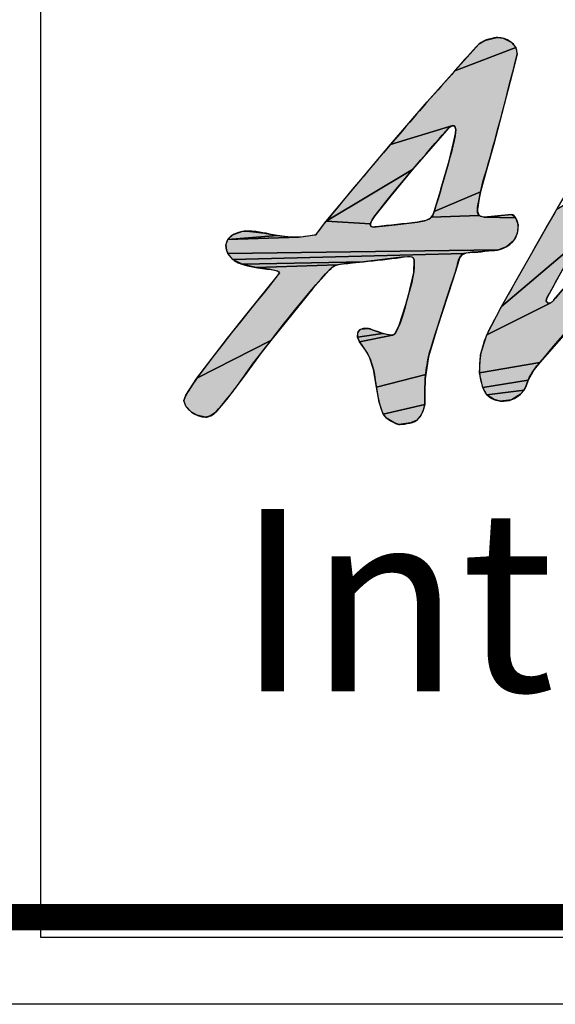
# Model space of a CAD drawing. Units: millimetres. Extents: x 3 to 1683, y -2463 to -87.
# Drawn here: x 183 to 281, y -2463 to -2283 of the extents above; entities that cross this region are included whole.
import ezdxf

# ---------------------------------------------------------------- set-up
doc = ezdxf.new("R2010")
doc.units = ezdxf.units.MM
doc.header["$LTSCALE"] = 19.36
doc.layers.get('0').update_dxf_attribs({"linetype": 'CONTINUOUS'})
doc.styles.get("Standard").update_dxf_attribs({"font": 'arial.ttf'})
doc.styles.add('TEXTSTYLE_3', font='arial.ttf')

# ---------------------------------------------------------------- blocks, each defined once
blk = doc.blocks.new('*T26')
at = {"color": 0, "linetype": 'Continuous', "lineweight": -2}
for p, q in [((0, 0), (240, 0)), ((0, 0), (0, -106.21)), ((240, 0), (640, 0)), ((240, 0), (240, -106.21)), ((640, 0), (1056, 0)), ((640, 0), (640, -106.21)), ((1056, 0), (1176, 0)), ((1056, 0), (1056, -106.21)), ((1176, 0), (1320, 0)), ((1320, 0), (1480, 0)), ((1320, 0), (1320, -106.21)), ((1480, 0), (1480, -106.21)), ((0, -106.21), (240, -106.21)), ((0, -106.21), (0, -210.15)), ((240, -106.21), (640, -106.21)), ((640, -106.21), (1056, -106.21)), ((640, -106.21), (640, -210.15)), ((1056, -106.21), (1176, -106.21)), ((1176, -106.21), (1320, -106.21)), ((1320, -106.21), (1480, -106.21)), ((1480, -106.21), (1480, -210.15)), ((0, -210.15), (0, -314.15)), ((640, -210.15), (1056, -210.15)), ((640, -210.15), (640, -314.15)), ((1056, -210.15), (1176, -210.15)), ((1176, -210.15), (1320, -210.15)), ((1176, -210.15), (1176, -314.15)), ((1320, -210.15), (1480, -210.15)), ((1320, -210.15), (1320, -314.15)), ((1480, -210.15), (1480, -314.15)), ((0, -314.15), (240, -314.15)), ((240, -314.15), (640, -314.15)), ((640, -314.15), (1056, -314.15)), ((1056, -314.15), (1176, -314.15)), ((1176, -314.15), (1320, -314.15)), ((1320, -314.15), (1480, -314.15))]:
    blk.add_line(p, q, dxfattribs=at)
at = {"color": 0, "linetype": 'Continuous', "attachment_point": 1}
for s, insert, char_height, width in [('Material\\P{\\H0.007812x;          \\H38.4x; \\H5.333x;VC\\H0.1563x;\\P\\H0.03125x;       }', (640.06, -0.06), 20, 415.8808), ('scale\\P{\\H0.25x;  \\H6.4x;1/1}', (1320.06, -0.06), 20, 159.8803), ('Date:\\P{\\H0.0625x;   \\H32x;Aug-17-15}', (1056.06, -0.06), 20, 263.8805), ('entry level 3 1PCE BWL', (640.06, -106.27), 48.0001, 839.8815), ('CP-1841', (640.06, -210.21), 48, 535.881), ('sheet\\P{\\H0.1x; \\H2.5x; \\H6.4x;1/1}', (1176.06, -210.21), 20, 143.8803), ('version\\P{\\H0.25x;   \\H6.4x;1.0}', (1320.06, -210.21), 20, 159.8803)]:
    blk.add_mtext(s, dxfattribs=dict(at, insert=insert, char_height=char_height, width=width))
blk = doc.blocks.new('AS_IDC_LOGO_BL0', base_point=(62.896, 14.678))
at = {"linetype": 'Continuous'}
for points in [[(33.548, 22.16), (33.732, 22.071), (33.84, 21.947), (32.436, 21.411), (32.995, 22.03), (33.13, 22.111), (33.37, 22.174), (33.424, 22.178)], [(33.331, 19.729), (33.155, 19.111), (33.03, 18.635), (31.964, 18.187), (32.115, 18.681), (32.121, 18.699), (32.307, 19.352), (32.412, 19.766), (32.453, 19.975), (32.46, 20.06), (32.447, 20.122), (32.425, 20.152), (32.394, 20.157), (30.961, 19.72), (31.807, 20.7), (32.436, 21.411), (33.84, 21.947), (33.868, 21.797), (33.801, 21.518)], [(31.468, 19.148), (29.489, 17.965), (30.594, 19.289), (30.961, 19.72), (32.394, 20.157), (32.352, 20.141), (32.295, 20.096), (32.247, 20.045), (32.247, 20.045), (32.04, 19.811)], [(30.503, 17.902), (29.489, 17.965), (31.468, 19.148), (30.968, 18.546), (30.608, 18.087), (30.53, 17.97)], [(35.254, 17.48), (33.511, 16.008), (34.779, 18.243), (36.082, 19.029), (36.026, 18.908)], [(32.959, 18.184), (32.996, 18.092), (31.899, 18.053), (31.934, 18.105), (31.964, 18.187), (33.03, 18.635), (32.997, 18.481), (32.957, 18.236)], [(33.833, 18.041), (33.891, 17.877), (33.872, 17.676), (33.788, 17.511), (33.635, 17.384), (33.439, 17.306), (27.231, 17.223), (27.199, 17.31), (27.187, 17.412), (27.229, 17.545), (28.858, 17.598), (29.173, 17.64), (29.254, 17.653), (29.489, 17.965), (30.503, 17.902), (30.504, 17.861), (30.524, 17.839), (30.563, 17.83), (30.628, 17.834), (30.636, 17.835), (31.069, 17.884), (31.582, 17.945), (31.745, 17.975), (31.84, 18.01), (31.874, 18.03), (31.899, 18.053), (32.996, 18.092), (33.111, 18.058)], [(28.075, 17.692), (28.365, 17.637), (27.229, 17.545), (27.35, 17.651), (27.553, 17.725), (27.671, 17.737)], [(33.171, 15.356), (33.511, 16.008), (35.254, 17.48), (34.614, 16.314), (34.54, 16.175), (34.536, 16.127), (34.561, 16.093), (34.639, 16.088)], [(32.652, 17.22), (27.351, 17.084), (27.231, 17.223), (33.439, 17.306), (33.386, 17.297), (33.18, 17.279), (32.869, 17.25), (32.833, 17.25)], [(30.346, 17.033), (27.56, 16.977), (27.351, 17.084), (32.652, 17.22), (32.591, 17.18), (32.546, 17.119), (32.49, 16.931), (32.393, 16.618), (32.034, 15.519), (31.837, 14.854), (31.771, 14.444), (30.64, 14.154), (30.572, 14.562), (30.479, 14.843), (30.389, 15.003), (30.251, 15.195), (30.251, 15.195), (31.009, 15.348), (31.069, 15.39), (31.166, 15.582), (31.315, 16.051), (31.374, 16.272), (31.409, 16.4), (31.495, 16.791), (31.505, 17.074), (31.502, 17.1), (31.498, 17.101), (31.464, 17.139), (31.28, 17.145)], [(29.558, 16.841), (29.18, 16.419), (28.222, 15.231), (26.522, 14.362), (27.222, 15.28), (27.677, 15.848), (28.371, 16.713), (28.415, 16.777), (28.372, 16.821), (28.177, 16.86), (27.885, 16.899), (29.75, 16.966), (29.655, 16.922)], [(29.75, 16.966), (27.885, 16.899), (27.56, 16.977), (30.346, 17.033), (29.945, 16.992)], [(34.386, 14.721), (33.007, 14.486), (33.029, 14.897), (33.171, 15.356), (34.639, 16.088), (34.707, 16.155), (34.709, 16.158), (34.959, 16.453), (36.096, 16.638), (36.046, 16.619), (36.006, 16.575)], [(30.609, 15.451), (30.789, 15.389), (30.21, 15.303), (30.211, 15.413), (30.283, 15.486), (30.459, 15.501)], [(27.201, 13.876), (26.96, 13.586), (26.838, 13.499), (26.72, 13.469), (26.53, 13.512), (26.402, 13.583), (26.268, 13.719), (26.226, 13.854), (26.27, 13.973), (26.522, 14.362), (28.222, 15.231), (28.001, 14.944), (27.604, 14.406)], [(34.119, 14.314), (33.079, 14.149), (33.007, 14.486), (34.386, 14.721), (34.261, 14.565)], [(31.752, 14.042), (31.748, 13.761), (30.793, 13.535), (30.7, 13.814), (30.64, 14.154), (31.771, 14.444), (31.759, 14.351)], [(34.026, 14.09), (33.174, 13.978), (33.079, 14.149), (34.119, 14.314), (34.074, 14.191)], [(33.735, 13.867), (33.483, 13.837), (33.342, 13.875), (33.174, 13.978), (34.026, 14.09), (33.946, 13.996), (33.944, 13.994)], [(31.665, 13.52), (31.567, 13.4), (31.42, 13.337), (31.154, 13.303), (31.038, 13.344), (30.885, 13.438), (30.793, 13.535), (31.748, 13.761), (31.705, 13.602)]]:
    blk.add_hatch(color=2, dxfattribs=at).paths.add_polyline_path(points)
at = {"color": 2, "linetype": 'Continuous'}
for p, q in [((33.13, 22.111), (33.37, 22.174)), ((33.13, 22.111), (33.37, 22.174)), ((33.37, 22.174), (33.424, 22.178)), ((33.37, 22.174), (33.424, 22.178)), ((33.424, 22.178), (33.548, 22.16)), ((33.424, 22.178), (33.548, 22.16)), ((33.548, 22.16), (33.732, 22.071)), ((33.548, 22.16), (33.732, 22.071)), ((32.436, 21.411), (32.995, 22.03)), ((32.436, 21.411), (32.995, 22.03)), ((33.84, 21.947), (32.436, 21.411)), ((33.84, 21.947), (32.436, 21.411)), ((32.436, 21.411), (33.84, 21.947)), ((32.436, 21.411), (33.84, 21.947)), ((32.995, 22.03), (33.13, 22.111)), ((32.995, 22.03), (33.13, 22.111)), ((33.732, 22.071), (33.84, 21.947)), ((33.732, 22.071), (33.84, 21.947)), ((33.84, 21.947), (33.868, 21.797)), ((33.84, 21.947), (33.868, 21.797)), ((33.868, 21.797), (33.801, 21.518)), ((33.868, 21.797), (33.801, 21.518)), ((33.801, 21.518), (33.331, 19.729)), ((33.801, 21.518), (33.331, 19.729)), ((31.807, 20.7), (32.436, 21.411)), ((31.807, 20.7), (32.436, 21.411)), ((30.961, 19.72), (31.807, 20.7)), ((30.961, 19.72), (31.807, 20.7)), ((32.394, 20.157), (30.961, 19.72)), ((32.394, 20.157), (30.961, 19.72)), ((30.961, 19.72), (32.394, 20.157)), ((30.961, 19.72), (32.394, 20.157)), ((32.352, 20.141), (32.295, 20.096)), ((32.352, 20.141), (32.295, 20.096)), ((32.394, 20.157), (32.352, 20.141)), ((32.394, 20.157), (32.352, 20.141)), ((32.425, 20.152), (32.394, 20.157)), ((32.425, 20.152), (32.394, 20.157)), ((32.447, 20.122), (32.425, 20.152)), ((32.447, 20.122), (32.425, 20.152)), ((32.46, 20.06), (32.447, 20.122)), ((32.46, 20.06), (32.447, 20.122)), ((32.247, 20.045), (32.04, 19.811)), ((32.247, 20.045), (32.04, 19.811)), ((32.295, 20.096), (32.247, 20.045)), ((32.295, 20.096), (32.247, 20.045)), ((32.247, 20.045), (32.247, 20.045)), ((32.247, 20.045), (32.247, 20.045)), ((32.412, 19.766), (32.453, 19.975)), ((32.412, 19.766), (32.453, 19.975)), ((32.453, 19.975), (32.46, 20.06)), ((32.453, 19.975), (32.46, 20.06)), ((30.594, 19.289), (30.961, 19.72)), ((30.594, 19.289), (30.961, 19.72)), ((32.04, 19.811), (31.468, 19.148)), ((32.04, 19.811), (31.468, 19.148)), ((32.307, 19.352), (32.412, 19.766)), ((32.307, 19.352), (32.412, 19.766)), ((33.331, 19.729), (33.155, 19.111)), ((33.331, 19.729), (33.155, 19.111)), ((29.489, 17.965), (30.594, 19.289)), ((29.489, 17.965), (30.594, 19.289)), ((32.121, 18.699), (32.307, 19.352)), ((32.121, 18.699), (32.307, 19.352)), ((31.468, 19.148), (29.489, 17.965)), ((31.468, 19.148), (29.489, 17.965)), ((29.489, 17.965), (31.468, 19.148)), ((29.489, 17.965), (31.468, 19.148)), ((31.468, 19.148), (30.968, 18.546)), ((31.468, 19.148), (30.968, 18.546)), ((33.155, 19.111), (33.03, 18.635)), ((33.155, 19.111), (33.03, 18.635)), ((30.968, 18.546), (30.608, 18.087)), ((30.968, 18.546), (30.608, 18.087)), ((31.964, 18.187), (32.115, 18.681)), ((31.964, 18.187), (32.115, 18.681)), ((33.03, 18.635), (31.964, 18.187)), ((33.03, 18.635), (31.964, 18.187)), ((31.964, 18.187), (33.03, 18.635)), ((31.964, 18.187), (33.03, 18.635)), ((32.115, 18.681), (32.121, 18.699)), ((32.115, 18.681), (32.121, 18.699)), ((33.03, 18.635), (32.997, 18.481)), ((33.03, 18.635), (32.997, 18.481)), ((32.997, 18.481), (32.957, 18.236)), ((32.997, 18.481), (32.957, 18.236)), ((30.608, 18.087), (30.53, 17.97)), ((30.608, 18.087), (30.53, 17.97)), ((31.899, 18.053), (31.934, 18.105)), ((31.899, 18.053), (31.934, 18.105)), ((32.996, 18.092), (31.899, 18.053)), ((32.996, 18.092), (31.899, 18.053)), ((31.899, 18.053), (32.996, 18.092)), ((31.899, 18.053), (32.996, 18.092)), ((31.934, 18.105), (31.964, 18.187)), ((31.934, 18.105), (31.964, 18.187)), ((32.957, 18.236), (32.959, 18.184)), ((32.957, 18.236), (32.959, 18.184)), ((32.959, 18.184), (32.996, 18.092)), ((32.959, 18.184), (32.996, 18.092)), ((32.996, 18.092), (33.111, 18.058)), ((32.996, 18.092), (33.111, 18.058)), ((33.111, 18.058), (33.738, 18.116)), ((33.511, 16.008), (34.779, 18.243)), ((33.511, 16.008), (34.779, 18.243)), ((33.738, 18.116), (33.809, 18.072)), ((33.809, 18.072), (33.833, 18.041)), ((29.254, 17.653), (29.489, 17.965)), ((29.254, 17.653), (29.489, 17.965)), ((29.489, 17.965), (30.503, 17.902)), ((29.489, 17.965), (30.503, 17.902)), ((30.503, 17.902), (29.489, 17.965)), ((30.503, 17.902), (29.489, 17.965)), ((30.53, 17.97), (30.503, 17.902)), ((30.53, 17.97), (30.503, 17.902)), ((30.503, 17.902), (30.504, 17.861)), ((30.503, 17.902), (30.504, 17.861)), ((30.504, 17.861), (30.524, 17.839)), ((30.504, 17.861), (30.524, 17.839)), ((30.636, 17.835), (31.069, 17.884)), ((30.636, 17.835), (31.069, 17.884)), ((31.069, 17.884), (31.582, 17.945)), ((31.069, 17.884), (31.582, 17.945)), ((31.582, 17.945), (31.745, 17.975)), ((31.582, 17.945), (31.745, 17.975)), ((31.745, 17.975), (31.84, 18.01)), ((31.745, 17.975), (31.84, 18.01)), ((31.84, 18.01), (31.874, 18.03)), ((31.84, 18.01), (31.874, 18.03)), ((31.874, 18.03), (31.899, 18.053)), ((31.874, 18.03), (31.899, 18.053)), ((33.833, 18.041), (33.111, 18.058)), ((33.111, 18.058), (33.833, 18.041)), ((33.111, 18.058), (33.833, 18.041)), ((33.833, 18.041), (33.891, 17.877)), ((33.833, 18.041), (33.891, 17.877)), ((33.891, 17.877), (33.872, 17.676)), ((33.891, 17.877), (33.872, 17.676)), ((27.229, 17.545), (27.35, 17.651)), ((27.229, 17.545), (27.35, 17.651)), ((28.365, 17.637), (27.229, 17.545)), ((28.365, 17.637), (27.229, 17.545)), ((27.229, 17.545), (28.365, 17.637)), ((27.35, 17.651), (27.553, 17.725)), ((27.35, 17.651), (27.553, 17.725)), ((27.553, 17.725), (27.671, 17.737)), ((27.553, 17.725), (27.671, 17.737)), ((27.671, 17.737), (28.075, 17.692)), ((27.671, 17.737), (28.075, 17.692)), ((28.075, 17.692), (28.365, 17.637)), ((28.075, 17.692), (28.365, 17.637)), ((28.365, 17.637), (28.65, 17.602)), ((28.858, 17.598), (29.173, 17.64)), ((28.858, 17.598), (29.173, 17.64)), ((29.173, 17.64), (29.254, 17.653)), ((29.173, 17.64), (29.254, 17.653)), ((30.524, 17.839), (30.563, 17.83)), ((30.524, 17.839), (30.563, 17.83)), ((30.563, 17.83), (30.628, 17.834)), ((30.563, 17.83), (30.628, 17.834)), ((30.628, 17.834), (30.636, 17.835)), ((30.628, 17.834), (30.636, 17.835)), ((33.872, 17.676), (33.788, 17.511)), ((33.872, 17.676), (33.788, 17.511)), ((27.187, 17.412), (27.229, 17.545)), ((27.187, 17.412), (27.229, 17.545)), ((27.199, 17.31), (27.187, 17.412)), ((27.199, 17.31), (27.187, 17.412)), ((27.229, 17.545), (28.858, 17.598)), ((27.229, 17.545), (28.858, 17.598)), ((28.858, 17.598), (27.229, 17.545)), ((28.65, 17.602), (28.858, 17.598)), ((35.254, 17.48), (33.511, 16.008)), ((35.254, 17.48), (33.511, 16.008)), ((33.511, 16.008), (35.254, 17.48)), ((33.511, 16.008), (35.254, 17.48)), ((33.788, 17.511), (33.635, 17.384)), ((33.788, 17.511), (33.635, 17.384)), ((35.254, 17.48), (34.614, 16.314)), ((35.254, 17.48), (34.614, 16.314)), ((27.231, 17.223), (27.199, 17.31)), ((27.231, 17.223), (27.199, 17.31)), ((33.439, 17.306), (27.231, 17.223)), ((33.439, 17.306), (27.231, 17.223)), ((27.231, 17.223), (33.439, 17.306)), ((27.231, 17.223), (33.439, 17.306)), ((27.351, 17.084), (27.231, 17.223)), ((27.351, 17.084), (27.231, 17.223)), ((32.652, 17.22), (27.351, 17.084)), ((32.652, 17.22), (27.351, 17.084)), ((27.351, 17.084), (32.652, 17.22)), ((27.351, 17.084), (32.652, 17.22)), ((32.591, 17.18), (32.546, 17.119)), ((32.591, 17.18), (32.546, 17.119)), ((32.652, 17.22), (32.591, 17.18)), ((32.652, 17.22), (32.591, 17.18)), ((32.833, 17.25), (32.652, 17.22)), ((32.833, 17.25), (32.652, 17.22)), ((32.869, 17.25), (32.833, 17.25)), ((32.869, 17.25), (32.833, 17.25)), ((33.18, 17.279), (32.869, 17.25)), ((33.18, 17.279), (32.869, 17.25)), ((33.386, 17.297), (33.18, 17.279)), ((33.386, 17.297), (33.18, 17.279)), ((33.439, 17.306), (33.386, 17.297)), ((33.439, 17.306), (33.386, 17.297)), ((33.635, 17.384), (33.439, 17.306)), ((33.635, 17.384), (33.439, 17.306)), ((27.56, 16.977), (27.351, 17.084)), ((27.56, 16.977), (27.351, 17.084)), ((30.346, 17.033), (27.56, 16.977)), ((30.346, 17.033), (27.56, 16.977)), ((27.56, 16.977), (30.346, 17.033)), ((27.56, 16.977), (30.346, 17.033)), ((27.885, 16.899), (27.56, 16.977)), ((27.885, 16.899), (27.56, 16.977)), ((29.75, 16.966), (27.885, 16.899)), ((29.75, 16.966), (27.885, 16.899)), ((27.885, 16.899), (29.75, 16.966)), ((27.885, 16.899), (29.75, 16.966)), ((29.75, 16.966), (29.655, 16.922)), ((29.75, 16.966), (29.655, 16.922)), ((29.945, 16.992), (29.75, 16.966)), ((29.945, 16.992), (29.75, 16.966)), ((30.346, 17.033), (29.945, 16.992)), ((30.346, 17.033), (29.945, 16.992)), ((31.28, 17.145), (30.346, 17.033)), ((31.28, 17.145), (30.346, 17.033)), ((31.464, 17.139), (31.28, 17.145)), ((31.464, 17.139), (31.28, 17.145)), ((31.498, 17.101), (31.464, 17.139)), ((31.498, 17.101), (31.464, 17.139)), ((31.495, 16.791), (31.505, 17.074)), ((31.495, 16.791), (31.505, 17.074)), ((31.502, 17.1), (31.498, 17.101)), ((31.502, 17.1), (31.498, 17.101)), ((31.505, 17.074), (31.502, 17.1)), ((31.505, 17.074), (31.502, 17.1)), ((32.546, 17.119), (32.49, 16.931)), ((32.546, 17.119), (32.49, 16.931)), ((28.177, 16.86), (27.885, 16.899)), ((28.177, 16.86), (27.885, 16.899)), ((28.372, 16.821), (28.177, 16.86)), ((28.372, 16.821), (28.177, 16.86)), ((28.371, 16.713), (28.415, 16.777)), ((28.371, 16.713), (28.415, 16.777)), ((28.415, 16.777), (28.372, 16.821)), ((28.415, 16.777), (28.372, 16.821)), ((29.558, 16.841), (29.18, 16.419)), ((29.558, 16.841), (29.18, 16.419)), ((29.655, 16.922), (29.558, 16.841)), ((29.655, 16.922), (29.558, 16.841)), ((31.409, 16.4), (31.495, 16.791)), ((31.409, 16.4), (31.495, 16.791)), ((32.49, 16.931), (32.393, 16.618)), ((32.49, 16.931), (32.393, 16.618)), ((27.677, 15.848), (28.371, 16.713)), ((27.677, 15.848), (28.371, 16.713)), ((32.393, 16.618), (32.034, 15.519)), ((32.393, 16.618), (32.034, 15.519)), ((36.006, 16.575), (34.386, 14.721)), ((36.006, 16.575), (34.386, 14.721)), ((29.18, 16.419), (28.222, 15.231)), ((29.18, 16.419), (28.222, 15.231)), ((31.315, 16.051), (31.374, 16.272)), ((31.315, 16.051), (31.374, 16.272)), ((31.374, 16.272), (31.409, 16.4)), ((31.374, 16.272), (31.409, 16.4)), ((34.614, 16.314), (34.54, 16.175)), ((34.614, 16.314), (34.54, 16.175)), ((34.709, 16.158), (34.959, 16.453)), ((34.709, 16.158), (34.959, 16.453)), ((31.166, 15.582), (31.315, 16.051)), ((31.166, 15.582), (31.315, 16.051)), ((33.171, 15.356), (34.639, 16.088)), ((33.171, 15.356), (34.639, 16.088)), ((34.639, 16.088), (33.171, 15.356)), ((34.639, 16.088), (33.171, 15.356)), ((34.54, 16.175), (34.536, 16.127)), ((34.54, 16.175), (34.536, 16.127)), ((34.536, 16.127), (34.561, 16.093)), ((34.536, 16.127), (34.561, 16.093)), ((34.561, 16.093), (34.639, 16.088)), ((34.561, 16.093), (34.639, 16.088)), ((34.639, 16.088), (34.707, 16.155)), ((34.639, 16.088), (34.707, 16.155)), ((34.707, 16.155), (34.709, 16.158)), ((34.707, 16.155), (34.709, 16.158)), ((27.222, 15.28), (27.677, 15.848)), ((27.222, 15.28), (27.677, 15.848)), ((33.171, 15.356), (33.511, 16.008)), ((33.171, 15.356), (33.511, 16.008)), ((30.21, 15.303), (30.211, 15.413)), ((30.21, 15.303), (30.211, 15.413)), ((30.789, 15.389), (30.21, 15.303)), ((30.789, 15.389), (30.21, 15.303)), ((30.21, 15.303), (30.789, 15.389)), ((30.211, 15.413), (30.283, 15.486)), ((30.211, 15.413), (30.283, 15.486)), ((30.283, 15.486), (30.459, 15.501)), ((30.283, 15.486), (30.459, 15.501)), ((30.459, 15.501), (30.609, 15.451)), ((30.459, 15.501), (30.609, 15.451)), ((30.609, 15.451), (30.789, 15.389)), ((30.609, 15.451), (30.789, 15.389)), ((30.789, 15.389), (31.009, 15.348)), ((31.009, 15.348), (31.069, 15.39)), ((31.009, 15.348), (31.069, 15.39)), ((31.069, 15.39), (31.166, 15.582)), ((31.069, 15.39), (31.166, 15.582)), ((32.034, 15.519), (31.837, 14.854)), ((32.034, 15.519), (31.837, 14.854)), ((26.522, 14.362), (27.222, 15.28)), ((26.522, 14.362), (27.222, 15.28)), ((28.222, 15.231), (26.522, 14.362)), ((28.222, 15.231), (26.522, 14.362)), ((26.522, 14.362), (28.222, 15.231)), ((26.522, 14.362), (28.222, 15.231)), ((28.222, 15.231), (28.001, 14.944)), ((28.222, 15.231), (28.001, 14.944)), ((30.251, 15.195), (30.21, 15.303)), ((30.251, 15.195), (31.009, 15.348)), ((30.251, 15.195), (31.009, 15.348)), ((31.009, 15.348), (30.251, 15.195)), ((30.389, 15.003), (30.251, 15.195)), ((30.251, 15.195), (30.251, 15.195)), ((30.389, 15.003), (30.251, 15.195)), ((30.251, 15.195), (30.251, 15.195)), ((33.029, 14.897), (33.171, 15.356)), ((33.029, 14.897), (33.171, 15.356)), ((28.001, 14.944), (27.604, 14.406)), ((28.001, 14.944), (27.604, 14.406)), ((30.479, 14.843), (30.389, 15.003)), ((30.479, 14.843), (30.389, 15.003)), ((30.572, 14.562), (30.479, 14.843)), ((30.572, 14.562), (30.479, 14.843)), ((31.837, 14.854), (31.771, 14.444)), ((31.837, 14.854), (31.771, 14.444)), ((33.007, 14.486), (33.029, 14.897)), ((33.007, 14.486), (33.029, 14.897)), ((34.386, 14.721), (33.007, 14.486)), ((34.386, 14.721), (33.007, 14.486)), ((33.007, 14.486), (34.386, 14.721)), ((33.007, 14.486), (34.386, 14.721)), ((34.386, 14.721), (34.261, 14.565)), ((34.386, 14.721), (34.261, 14.565)), ((30.64, 14.154), (30.572, 14.562)), ((30.64, 14.154), (30.572, 14.562)), ((33.079, 14.149), (33.007, 14.486)), ((33.079, 14.149), (33.007, 14.486)), ((34.261, 14.565), (34.119, 14.314)), ((34.261, 14.565), (34.119, 14.314)), ((26.27, 13.973), (26.522, 14.362)), ((26.27, 13.973), (26.522, 14.362)), ((27.604, 14.406), (27.201, 13.876)), ((27.604, 14.406), (27.201, 13.876)), ((31.771, 14.444), (30.64, 14.154)), ((31.771, 14.444), (30.64, 14.154)), ((30.64, 14.154), (31.771, 14.444)), ((30.64, 14.154), (31.771, 14.444)), ((31.759, 14.351), (31.752, 14.042)), ((31.759, 14.351), (31.752, 14.042)), ((31.771, 14.444), (31.759, 14.351)), ((31.771, 14.444), (31.759, 14.351)), ((34.119, 14.314), (33.079, 14.149)), ((34.119, 14.314), (33.079, 14.149)), ((33.079, 14.149), (34.119, 14.314)), ((33.079, 14.149), (34.119, 14.314)), ((34.119, 14.314), (34.074, 14.191)), ((34.119, 14.314), (34.074, 14.191)), ((30.7, 13.814), (30.64, 14.154)), ((30.7, 13.814), (30.64, 14.154)), ((31.752, 14.042), (31.748, 13.761)), ((31.752, 14.042), (31.748, 13.761)), ((33.174, 13.978), (33.079, 14.149)), ((33.174, 13.978), (33.079, 14.149)), ((34.026, 14.09), (33.174, 13.978)), ((34.026, 14.09), (33.174, 13.978)), ((33.174, 13.978), (34.026, 14.09)), ((33.174, 13.978), (34.026, 14.09)), ((34.026, 14.09), (33.946, 13.996)), ((34.026, 14.09), (33.946, 13.996)), ((34.074, 14.191), (34.026, 14.09)), ((34.074, 14.191), (34.026, 14.09)), ((26.226, 13.854), (26.27, 13.973)), ((26.226, 13.854), (26.27, 13.973)), ((26.268, 13.719), (26.226, 13.854)), ((26.268, 13.719), (26.226, 13.854)), ((27.201, 13.876), (26.96, 13.586)), ((27.201, 13.876), (26.96, 13.586)), ((30.793, 13.535), (30.7, 13.814)), ((30.793, 13.535), (30.7, 13.814)), ((33.342, 13.875), (33.174, 13.978)), ((33.342, 13.875), (33.174, 13.978)), ((33.483, 13.837), (33.342, 13.875)), ((33.483, 13.837), (33.342, 13.875)), ((33.735, 13.867), (33.483, 13.837)), ((33.735, 13.867), (33.483, 13.837)), ((33.944, 13.994), (33.735, 13.867)), ((33.944, 13.994), (33.735, 13.867)), ((33.946, 13.996), (33.944, 13.994)), ((33.946, 13.996), (33.944, 13.994)), ((26.402, 13.583), (26.268, 13.719)), ((26.402, 13.583), (26.268, 13.719)), ((26.53, 13.512), (26.402, 13.583)), ((26.53, 13.512), (26.402, 13.583)), ((26.96, 13.586), (26.838, 13.499)), ((26.96, 13.586), (26.838, 13.499)), ((31.748, 13.761), (30.793, 13.535)), ((31.748, 13.761), (30.793, 13.535)), ((30.793, 13.535), (31.748, 13.761)), ((30.793, 13.535), (31.748, 13.761)), ((31.705, 13.602), (31.665, 13.52)), ((31.705, 13.602), (31.665, 13.52)), ((31.748, 13.761), (31.705, 13.602)), ((31.748, 13.761), (31.705, 13.602)), ((26.72, 13.469), (26.53, 13.512)), ((26.72, 13.469), (26.53, 13.512)), ((26.838, 13.499), (26.72, 13.469)), ((26.838, 13.499), (26.72, 13.469)), ((30.885, 13.438), (30.793, 13.535)), ((30.885, 13.438), (30.793, 13.535)), ((31.038, 13.344), (30.885, 13.438)), ((31.038, 13.344), (30.885, 13.438)), ((31.154, 13.303), (31.038, 13.344)), ((31.154, 13.303), (31.038, 13.344)), ((31.42, 13.337), (31.154, 13.303)), ((31.42, 13.337), (31.154, 13.303)), ((31.154, 13.303), (31.42, 13.337)), ((31.42, 13.337), (31.184, 13.304)), ((31.567, 13.4), (31.42, 13.337)), ((31.567, 13.4), (31.42, 13.337)), ((31.665, 13.52), (31.567, 13.4)), ((31.665, 13.52), (31.567, 13.4)), ((31.184, 13.304), (31.154, 13.303))]:
    blk.add_line(p, q, dxfattribs=at)
for points in [[(33.548, 22.16), (33.732, 22.071), (33.84, 21.947), (32.436, 21.411), (32.995, 22.03), (33.13, 22.111), (33.37, 22.174), (33.424, 22.178), (33.548, 22.16)], [(33.331, 19.729), (33.155, 19.111), (33.03, 18.635), (31.964, 18.187), (32.115, 18.681), (32.121, 18.699), (32.307, 19.352), (32.412, 19.766), (32.453, 19.975), (32.46, 20.06), (32.447, 20.122), (32.425, 20.152), (32.394, 20.157), (30.961, 19.72), (31.807, 20.7), (32.436, 21.411), (33.84, 21.947), (33.868, 21.797), (33.801, 21.518), (33.331, 19.729)], [(31.468, 19.148), (29.489, 17.965), (30.594, 19.289), (30.961, 19.72), (32.394, 20.157), (32.352, 20.141), (32.295, 20.096), (32.247, 20.045), (32.247, 20.045), (32.04, 19.811), (31.468, 19.148)], [(30.503, 17.902), (29.489, 17.965), (31.468, 19.148), (30.968, 18.546), (30.608, 18.087), (30.53, 17.97), (30.503, 17.902)], [(35.254, 17.48), (33.511, 16.008), (34.779, 18.243), (36.082, 19.029), (36.026, 18.908), (35.254, 17.48)], [(32.959, 18.184), (32.996, 18.092), (31.899, 18.053), (31.934, 18.105), (31.964, 18.187), (33.03, 18.635), (32.997, 18.481), (32.957, 18.236), (32.959, 18.184)], [(33.833, 18.041), (33.891, 17.877), (33.872, 17.676), (33.788, 17.511), (33.635, 17.384), (33.439, 17.306), (27.231, 17.223), (27.199, 17.31), (27.187, 17.412), (27.229, 17.545), (28.858, 17.598), (29.173, 17.64), (29.254, 17.653), (29.489, 17.965), (30.503, 17.902), (30.504, 17.861), (30.524, 17.839), (30.563, 17.83), (30.628, 17.834), (30.636, 17.835), (31.069, 17.884), (31.582, 17.945), (31.745, 17.975), (31.84, 18.01), (31.874, 18.03), (31.899, 18.053), (32.996, 18.092), (33.111, 18.058), (33.833, 18.041)], [(28.075, 17.692), (28.365, 17.637), (27.229, 17.545), (27.35, 17.651), (27.553, 17.725), (27.671, 17.737), (28.075, 17.692)], [(33.171, 15.356), (33.511, 16.008), (35.254, 17.48), (34.614, 16.314), (34.54, 16.175), (34.536, 16.127), (34.561, 16.093), (34.639, 16.088), (33.171, 15.356)], [(32.652, 17.22), (27.351, 17.084), (27.231, 17.223), (33.439, 17.306), (33.386, 17.297), (33.18, 17.279), (32.869, 17.25), (32.833, 17.25), (32.652, 17.22)], [(30.346, 17.033), (27.56, 16.977), (27.351, 17.084), (32.652, 17.22), (32.591, 17.18), (32.546, 17.119), (32.49, 16.931), (32.393, 16.618), (32.034, 15.519), (31.837, 14.854), (31.771, 14.444), (30.64, 14.154), (30.572, 14.562), (30.479, 14.843), (30.389, 15.003), (30.251, 15.195), (30.251, 15.195), (31.009, 15.348), (31.069, 15.39), (31.166, 15.582), (31.315, 16.051), (31.374, 16.272), (31.409, 16.4), (31.495, 16.791), (31.505, 17.074), (31.502, 17.1), (31.498, 17.101), (31.464, 17.139), (31.28, 17.145), (30.346, 17.033)], [(29.558, 16.841), (29.18, 16.419), (28.222, 15.231), (26.522, 14.362), (27.222, 15.28), (27.677, 15.848), (28.371, 16.713), (28.415, 16.777), (28.372, 16.821), (28.177, 16.86), (27.885, 16.899), (29.75, 16.966), (29.655, 16.922), (29.558, 16.841)], [(29.75, 16.966), (27.885, 16.899), (27.56, 16.977), (30.346, 17.033), (29.945, 16.992), (29.75, 16.966)], [(34.386, 14.721), (33.007, 14.486), (33.029, 14.897), (33.171, 15.356), (34.639, 16.088), (34.707, 16.155), (34.709, 16.158), (34.959, 16.453), (36.096, 16.638), (36.046, 16.619), (36.006, 16.575), (34.386, 14.721)], [(30.609, 15.451), (30.789, 15.389), (30.21, 15.303), (30.211, 15.413), (30.283, 15.486), (30.459, 15.501), (30.609, 15.451)], [(27.201, 13.876), (26.96, 13.586), (26.838, 13.499), (26.72, 13.469), (26.53, 13.512), (26.402, 13.583), (26.268, 13.719), (26.226, 13.854), (26.27, 13.973), (26.522, 14.362), (28.222, 15.231), (28.001, 14.944), (27.604, 14.406), (27.201, 13.876)], [(34.119, 14.314), (33.079, 14.149), (33.007, 14.486), (34.386, 14.721), (34.261, 14.565), (34.119, 14.314)], [(31.752, 14.042), (31.748, 13.761), (30.793, 13.535), (30.7, 13.814), (30.64, 14.154), (31.771, 14.444), (31.759, 14.351), (31.752, 14.042)], [(34.026, 14.09), (33.174, 13.978), (33.079, 14.149), (34.119, 14.314), (34.074, 14.191), (34.026, 14.09)], [(33.735, 13.867), (33.483, 13.837), (33.342, 13.875), (33.174, 13.978), (34.026, 14.09), (33.946, 13.996), (33.944, 13.994), (33.735, 13.867)], [(31.665, 13.52), (31.567, 13.4), (31.42, 13.337), (31.154, 13.303), (31.038, 13.344), (30.885, 13.438), (30.793, 13.535), (31.748, 13.761), (31.705, 13.602), (31.665, 13.52)]]:
    blk.add_lwpolyline(points, dxfattribs=at)
for points, knots in [([(33.872, 17.676), (33.796, 17.38), (33.436, 17.297), (33.386, 17.297), (33.318, 17.297), (32.938, 17.25), (32.869, 17.25), (32.615, 17.25), (32.537, 17.194), (32.49, 16.931), (32.469, 16.819), (31.943, 15.296), (31.837, 14.854), (31.799, 14.696), (31.78, 14.515), (31.759, 14.351), (31.756, 14.323), (31.748, 13.761), (31.748, 13.761), (31.748, 13.692), (31.674, 13.479), (31.567, 13.4), (31.457, 13.317), (31.223, 13.303), (31.154, 13.303), (31.086, 13.303), (30.841, 13.439), (30.793, 13.535), (30.652, 13.821), (30.64, 14.277), (30.572, 14.562), (30.52, 14.772), (30.468, 14.919), (30.251, 15.195), (30.251, 15.195), (30.054, 15.543), (30.459, 15.501), (30.527, 15.494), (30.81, 15.352), (31.009, 15.348), (31.164, 15.344), (31.393, 16.375), (31.409, 16.4), (31.541, 16.819), (31.502, 17.1), (31.502, 17.1), (31.487, 17.095), (31.514, 17.18), (31.28, 17.145), (30.846, 17.079), (29.945, 16.992), (29.945, 16.992), (29.746, 16.981), (29.682, 16.961), (29.558, 16.841), (29.181, 16.477), (27.8, 14.708), (27.604, 14.406), (27.435, 14.149), (27.3, 13.996), (26.96, 13.586), (26.904, 13.518), (26.789, 13.469), (26.72, 13.469), (26.521, 13.469), (26.226, 13.651), (26.226, 13.854), (26.226, 14.142), (28.415, 16.724), (28.415, 16.777), (28.415, 16.938), (27.187, 16.769), (27.187, 17.412), (27.187, 17.649), (27.527, 17.74), (27.671, 17.737), (27.99, 17.73), (28.089, 17.68), (28.365, 17.637), (28.879, 17.554), (29.012, 17.618), (29.254, 17.653), (29.442, 17.968), (31.738, 20.625), (31.807, 20.7), (32.266, 21.199), (32.645, 21.673), (32.995, 22.03), (33.095, 22.13), (33.355, 22.178), (33.424, 22.178), (33.592, 22.178), (33.891, 22.047), (33.868, 21.797), (33.862, 21.728), (33.251, 19.385), (33.155, 19.111), (33.062, 18.839), (32.957, 18.304), (32.957, 18.236), (32.957, 18.126), (32.977, 18.058), (33.111, 18.058), (33.111, 18.058), (33.738, 18.116), (33.738, 18.116), (33.807, 18.116), (33.948, 17.933), (33.872, 17.676)], [0, 0, 0, 0, 1, 1, 1, 2, 2, 2, 3, 3, 3, 4, 4, 4, 5, 5, 5, 6, 6, 6, 7, 7, 7, 8, 8, 8, 9, 9, 9, 10, 10, 10, 11, 11, 11, 12, 12, 12, 13, 13, 13, 14, 14, 14, 15, 15, 15, 16, 16, 16, 17, 17, 17, 18, 18, 18, 19, 19, 19, 20, 20, 20, 21, 21, 21, 22, 22, 22, 23, 23, 23, 24, 24, 24, 25, 25, 25, 26, 26, 26, 27, 27, 27, 28, 28, 28, 29, 29, 29, 30, 30, 30, 31, 31, 31, 32, 32, 32, 33, 33, 33, 34, 34, 34, 35, 35, 35, 36, 36, 36, 36]), ([(30.636, 17.835), (30.952, 17.873), (31.259, 17.901), (31.582, 17.945), (31.908, 17.989), (31.921, 18.059), (31.964, 18.187), (32.006, 18.314), (32.474, 19.832), (32.46, 20.06), (32.446, 20.287), (32.247, 20.045), (32.247, 20.045), (32.247, 20.045), (31.222, 18.9), (30.608, 18.087), (30.389, 17.797), (30.56, 17.826), (30.636, 17.835)], [0, 0, 0, 0, 1, 1, 1, 2, 2, 2, 3, 3, 3, 4, 4, 4, 5, 5, 5, 6, 6, 6, 6]), ([(42.737, 16.226), (43.102, 16.583), (43.908, 17.503), (43.998, 17.597), (44.202, 17.81), (44.595, 18.4), (44.859, 18.4), (45.062, 18.4), (45.333, 18.201), (45.311, 18.029), (45.302, 17.961), (45.227, 17.706), (45.227, 17.637), (45.227, 17.568), (45.27, 17.519), (45.339, 17.519), (45.407, 17.519), (45.649, 17.699), (45.748, 17.757), (46.327, 18.102), (46.855, 17.95), (46.9, 17.929), (47.123, 17.823), (47.195, 17.755), (47.195, 17.594), (47.195, 17.237), (46.556, 17.324), (46.377, 17.293), (45.877, 17.209), (45.617, 16.972), (45.432, 16.826), (44.414, 16.024), (43.97, 14.316), (43.871, 14.113), (43.836, 14.041), (43.778, 13.915), (43.647, 13.915), (43.579, 13.915), (43.295, 13.929), (43.159, 13.941), (43.07, 13.979), (43.007, 14.043), (43.038, 14.199), (43.051, 14.266), (43.595, 15.859), (43.595, 15.928), (43.595, 15.996), (43.571, 16.016), (43.571, 16.016), (43.571, 16.016), (43.549, 16.041), (43.493, 16.016), (43.431, 15.988), (41.918, 14.437), (41.822, 14.348), (41.525, 14.155), (41.224, 13.798), (40.317, 13.914), (40.007, 13.954), (39.697, 14.3), (39.521, 14.514), (39.474, 14.487), (38.812, 14.053), (38.125, 13.919), (38.099, 13.91), (38.001, 13.905), (37.932, 13.907), (37.598, 13.913), (37.257, 14.28), (37.257, 14.582), (37.257, 14.946), (37.487, 15.347), (37.53, 15.621), (37.53, 15.621), (37.525, 15.697), (37.436, 15.714), (37.254, 15.749), (36.88, 15.189), (36.606, 14.838), (36.447, 14.634), (36.264, 14.349), (35.952, 14.349), (35.777, 14.349), (35.403, 14.479), (35.429, 14.735), (35.432, 14.831), (36.09, 16.341), (36.09, 16.341), (36.09, 16.341), (36.113, 16.41), (36.113, 16.41), (36.149, 16.54), (36.136, 16.591), (36.136, 16.591), (36.125, 16.622), (36.112, 16.637), (36.1, 16.638), (36.09, 16.638), (36.056, 16.633), (36.046, 16.619), (35.489, 16.009), (34.959, 15.407), (34.386, 14.721), (34.314, 14.632), (34.185, 14.49), (34.119, 14.314), (34.06, 14.159), (34.05, 14.092), (33.946, 13.996), (33.837, 13.896), (33.685, 13.818), (33.483, 13.837), (33.414, 13.843), (33.26, 13.892), (33.174, 13.978), (33.092, 14.06), (32.834, 14.581), (33.171, 15.356), (33.389, 15.858), (35.226, 19.022), (35.285, 19.112), (35.385, 19.263), (35.629, 19.321), (35.759, 19.321), (35.945, 19.321), (36.082, 19.229), (36.082, 19.029), (36.082, 18.96), (34.543, 16.2), (34.54, 16.175), (34.534, 16.131), (34.529, 16.119), (34.561, 16.093), (34.632, 16.035), (34.709, 16.158), (34.709, 16.158), (34.832, 16.269), (36.268, 18.116), (36.576, 18.372), (36.749, 18.516), (36.927, 18.496), (36.995, 18.496), (37.291, 18.496), (37.463, 18.287), (37.463, 18.015), (37.463, 17.462), (37.407, 17.394), (37.269, 16.734), (37.269, 16.734), (37.251, 16.585), (37.368, 16.703), (37.788, 17.165), (38.142, 17.558), (38.448, 17.881), (38.686, 18.131), (38.933, 18.089), (39.002, 18.08), (39.258, 18.046), (39.29, 17.711), (39.29, 17.673), (39.29, 17.353), (38.933, 16.643), (38.856, 16.471), (38.786, 16.318), (38.246, 15.19), (38.246, 14.857), (38.246, 14.737), (38.338, 14.761), (38.356, 14.761), (38.623, 14.761), (39.385, 15.407), (39.447, 15.469), (39.639, 15.662), (39.764, 16.086), (39.857, 16.456), (39.925, 16.725), (40.078, 17.113), (40.229, 17.412), (40.404, 17.754), (40.741, 18.258), (41.03, 18.518), (41.269, 18.755), (41.812, 19.112), (42.127, 19.123), (42.495, 19.135), (42.876, 18.852), (42.891, 18.533), (42.944, 17.431), (41.204, 15.52), (41.046, 15.379), (40.936, 15.283), (40.77, 15.079), (40.77, 14.928), (40.77, 14.842), (40.804, 14.54), (41.481, 15.026), (41.736, 15.21), (42.528, 16.016), (42.737, 16.226)], [0, 0, 0, 0, 1, 1, 1, 2, 2, 2, 3, 3, 3, 4, 4, 4, 5, 5, 5, 6, 6, 6, 7, 7, 7, 8, 8, 8, 9, 9, 9, 10, 10, 10, 11, 11, 11, 12, 12, 12, 13, 13, 13, 14, 14, 14, 15, 15, 15, 16, 16, 16, 17, 17, 17, 18, 18, 18, 19, 19, 19, 20, 20, 20, 21, 21, 21, 22, 22, 22, 23, 23, 23, 24, 24, 24, 25, 25, 25, 26, 26, 26, 27, 27, 27, 28, 28, 28, 29, 29, 29, 30, 30, 30, 31, 31, 31, 32, 32, 32, 33, 33, 33, 34, 34, 34, 35, 35, 35, 36, 36, 36, 37, 37, 37, 38, 38, 38, 39, 39, 39, 40, 40, 40, 41, 41, 41, 42, 42, 42, 43, 43, 43, 44, 44, 44, 45, 45, 45, 46, 46, 46, 47, 47, 47, 48, 48, 48, 49, 49, 49, 50, 50, 50, 51, 51, 51, 52, 52, 52, 53, 53, 53, 54, 54, 54, 55, 55, 55, 56, 56, 56, 57, 57, 57, 58, 58, 58, 59, 59, 59, 60, 60, 60, 61, 61, 61, 62, 62, 62, 63, 63, 63, 64, 64, 64, 65, 65, 65, 66, 66, 66, 66])]:
    blk.add_open_spline(points, degree=3, knots=knots, dxfattribs=at)
for points in [[(33.738, 18.116), (33.809, 18.072), (33.111, 18.058), (33.833, 18.041)], [(27.229, 17.545), (28.365, 17.637), (28.858, 17.598), (28.65, 17.602)], [(30.251, 15.195), (30.21, 15.303), (31.009, 15.348), (30.789, 15.389)], [(31.154, 13.303), (31.42, 13.337), (31.184, 13.304)]]:
    blk.add_solid(points, dxfattribs=at)
at = {"color": 2, "linetype": 'Continuous', "style": 'TEXTSTYLE_3'}
blk.add_text('International design center', height=4.18216, dxfattribs=at).set_placement((27.421, 7.178))

msp = doc.modelspace()

# ---------------------------------------------------------------- linework, layer by layer
at = {"color": 7, "linetype": 'Continuous'}
msp.add_line((1682.9, -2463.45), (2.9, -2463.45), dxfattribs=at)
at = {"color": 7, "linetype": 'Continuous', "const_width": 4.8}
msp.add_lwpolyline([(1666.9, -2447.45), (18.9, -2447.45)], dxfattribs=at)

# ---------------------------------------------------------------- block references
msp.add_blockref('*T26', (186.42, -2136.96))
at = {"color": 2, "linetype": 'Continuous', "xscale": 8.000014729824617, "yscale": 8.000014729824617, "zscale": 8.000014729824617}
msp.add_blockref('AS_IDC_LOGO_BL0', (506.07, -2346.03), dxfattribs=at)

doc.saveas('drawing.dxf')
